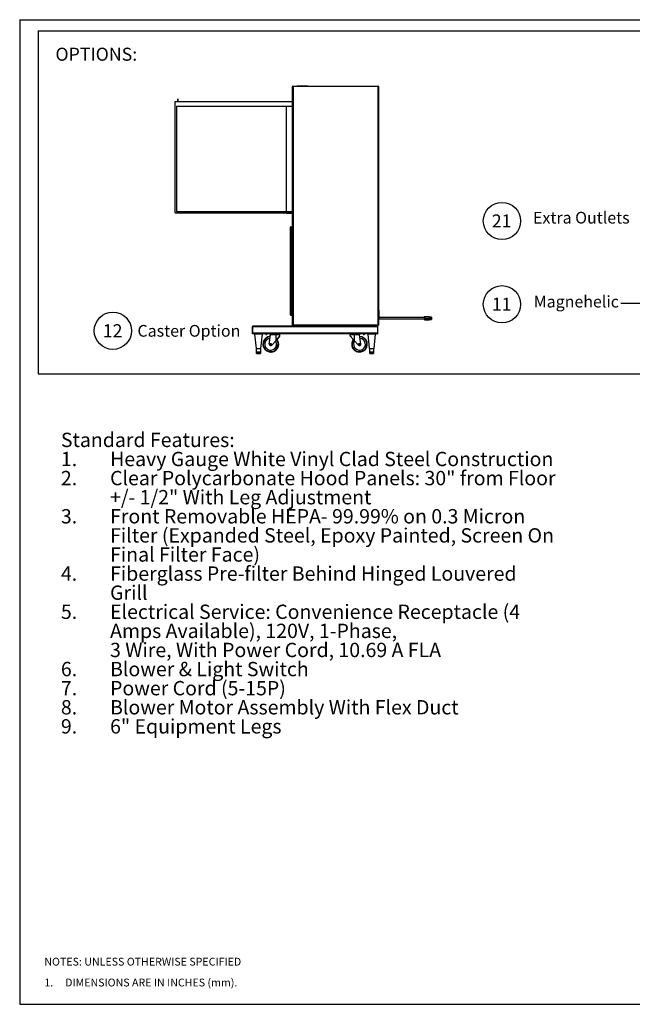
# Paper-space layout 'Sheet2' of a CAD drawing. Units: inches. Extents: x 0.3 to 10.6, y 0.4 to 8.2.
# Drawn here: x 0.3 to 5.2, y 0.4 to 8.2 of the extents above; entities that cross this region are included whole.
import ezdxf

# ---------------------------------------------------------------- set-up
doc = ezdxf.new("R2010")
doc.units = ezdxf.units.IN
doc.header["$MEASUREMENT"] = 0
doc.layers.add('REF00BDR', color=5, linetype='Continuous')
doc.layers.add('SLD-0', color=179, linetype='Continuous')
doc.styles.add('SLDTEXTSTYLE0', font='TXT', dxfattribs={"width": 0.7})
doc.styles.add('SLDTEXTSTYLE1', font='TXT', dxfattribs={"width": 0.75})
doc.styles.add('SLDTEXTSTYLE5', font='TXT', dxfattribs={"width": 0.689189})

# ---------------------------------------------------------------- blocks, each defined once
blk = doc.blocks.new('SW_NOTE_0_17')
at = {"layer": 'SLD-0', "color": 0}
blk.add_circle((0.077, 0.0819), 0.149, dxfattribs=at)
at = {"layer": 'SLD-0', "color": 0, "insert": (0.0749, 0.1343), "char_height": 0.10417, "attachment_point": 2, "style": 'SLDTEXTSTYLE1'}
blk.add_mtext('11', dxfattribs=at)
blk = doc.blocks.new('SW_NOTE_0_18')
at = {"layer": 'SLD-0', "color": 0, "attachment_point": 1, "style": 'SLDTEXTSTYLE0'}
for s, insert, char_height in [('Standard Features:', (0, 0.1477), 0.114583), ('Heavy Gauge White Vinyl Clad Steel Construction', (0.3937, -0.0051), 0.114583), ('1.', (0, -0.0051), 0.11458), ('2.', (0, -0.1578), 0.11458), ('Clear Polycarbonate Hood Panels: 30" from Floor', (0.3937, -0.1578), 0.114583), ('+/- 1/2" With Leg Adjustment', (0.3937, -0.3106), 0.114583), ('3.', (0, -0.4634), 0.11458), ('Front Removable HEPA- 99.99% on 0.3 Micron', (0.3937, -0.4634), 0.114583), ('Filter (Expanded Steel, Epoxy Painted, Screen On', (0.3937, -0.6162), 0.114583), ('Final Filter Face)', (0.3937, -0.769), 0.114583), ('4.', (0, -0.9217), 0.11458), ('Fiberglass Pre-filter Behind Hinged Louvered', (0.3937, -0.9217), 0.114583), ('Grill', (0.3937, -1.0745), 0.11458), ('5.', (0, -1.2273), 0.11458), ('Electrical Service: Convenience Receptacle (4', (0.3937, -1.2273), 0.114583), ('Amps Available), 120V, 1-Phase,', (0.3937, -1.3801), 0.114583), ('3 Wire, With Power Cord, 10.69 A FLA', (0.3937, -1.5328), 0.114583), ('6.', (0, -1.6856), 0.11458), ('Blower & Light Switch', (0.3937, -1.6856), 0.114583), ('7.', (0, -1.8384), 0.11458), ('Power Cord (5-15P)', (0.3937, -1.8384), 0.114583), ('8.', (0, -1.9912), 0.11458), ('Blower Motor Assembly With Flex Duct', (0.3937, -1.9912), 0.114583), ('9.', (0, -2.144), 0.11458), ('6" Equipment Legs', (0.3937, -2.144), 0.114583)]:
    blk.add_mtext(s, dxfattribs=dict(at, insert=insert, char_height=char_height))
blk = doc.blocks.new('SW_NOTE_0_19')
at = {"layer": 'SLD-0', "color": 0}
blk.add_circle((0.077, 0.0819), 0.149, dxfattribs=at)
at = {"layer": 'SLD-0', "color": 0, "insert": (0.0749, 0.1343), "char_height": 0.10417, "attachment_point": 2, "style": 'SLDTEXTSTYLE1'}
blk.add_mtext('21', dxfattribs=at)
blk = doc.blocks.new('SW_NOTE_0_21')
at = {"layer": 'SLD-0', "color": 0}
blk.add_circle((0.077, 0.0819), 0.149, dxfattribs=at)
at = {"layer": 'SLD-0', "color": 0, "insert": (0.0749, 0.1343), "char_height": 0.10417, "attachment_point": 2, "style": 'SLDTEXTSTYLE1'}
blk.add_mtext('12', dxfattribs=at)
blk = doc.blocks.new('SW_NOTE_0_26')
at = {"layer": 'REF00BDR', "color": 0, "char_height": 0.0625, "attachment_point": 1}
for s, insert, style in [('NOTES: UNLESS OTHERWISE SPECIFIED', (0, 0.0806), 'SLDTEXTSTYLE1'), ('1.     DIMENSIONS ARE IN INCHES (mm).', (0, -0.0861), 'SLDTEXTSTYLE5')]:
    blk.add_mtext(s, dxfattribs=dict(at, insert=insert, style=style))

psp = doc.layouts.new('Sheet2')

# ---------------------------------------------------------------- linework, layer by layer
at = {"color": 7, "linetype": 'Continuous', "lineweight": 25}
for p, q in [((2.4931, 5.7839), (2.4931, 7.6929)), ((2.4931, 7.6929), (2.4963, 7.6929)), ((2.4963, 7.696), (3.1775, 7.696)), ((2.4963, 7.696), (2.4963, 7.6929)), ((2.4963, 7.6929), (2.4963, 5.787)), ((3.1775, 7.6929), (2.4963, 7.6929)), ((2.5334, 7.6991), (2.5303, 7.696)), ((2.5334, 7.6991), (2.6131, 7.6991)), ((2.6131, 7.6991), (2.6162, 7.696)), ((3.1775, 7.696), (3.1775, 7.6929)), ((3.1775, 5.787), (3.1775, 7.6929)), ((3.1775, 7.6929), (3.1806, 7.6929)), ((3.1806, 7.6929), (3.1806, 5.7839)), ((1.5537, 7.573), (2.4912, 7.573)), ((1.5537, 6.6823), (1.5537, 7.573)), ((1.5715, 7.588), (1.5732, 7.5808)), ((1.5732, 7.5808), (1.5732, 7.573)), ((1.5752, 7.5808), (1.5769, 7.588)), ((1.5752, 7.573), (1.5752, 7.5808)), ((2.4912, 6.6335), (2.4912, 7.6296)), ((2.4912, 7.6296), (2.4931, 7.6296)), ((1.5635, 7.5368), (1.5635, 6.6921)), ((1.5635, 7.5368), (2.4912, 7.5368)), ((2.4443, 6.6921), (2.4443, 7.5359)), ((2.4443, 7.5359), (2.4912, 7.5359)), ((1.5537, 6.6823), (2.4912, 6.6823)), ((1.5635, 6.6921), (2.4912, 6.6921)), ((2.4443, 6.6804), (2.4443, 6.6823)), ((2.4443, 6.6804), (2.4912, 6.6804)), ((2.4912, 6.6335), (2.4931, 6.6335)), ((2.4756, 6.5632), (2.4756, 6.5671)), ((2.4756, 5.8718), (2.4756, 6.5632)), ((2.4795, 6.5632), (2.4756, 6.5632)), ((2.4795, 6.571), (2.4795, 6.5632)), ((2.4795, 6.571), (2.4931, 6.571)), ((2.4873, 6.5381), (2.4931, 6.5417)), ((2.4873, 6.3423), (2.4873, 6.5381)), ((2.4931, 6.5652), (2.4892, 6.5652)), ((2.4892, 6.5573), (2.4892, 6.5652)), ((2.4892, 6.5495), (2.4892, 6.5573)), ((2.4892, 6.5495), (2.4931, 6.5495)), ((2.4757, 6.5011), (2.4757, 6.4944)), ((2.4798, 6.5011), (2.4757, 6.5011)), ((2.4798, 6.4944), (2.4757, 6.4944)), ((2.4798, 6.5011), (2.4798, 6.4944)), ((2.4866, 6.5011), (2.4798, 6.5011)), ((2.4866, 6.4944), (2.4798, 6.4944)), ((2.4866, 6.5011), (2.4866, 6.4944)), ((2.4866, 6.5011), (2.4873, 6.5011)), ((2.4866, 6.4944), (2.4873, 6.4944)), ((2.4757, 6.4445), (2.4757, 6.4378)), ((2.4757, 6.4445), (2.4798, 6.4445)), ((2.4757, 6.4378), (2.4798, 6.4378)), ((2.4798, 6.4445), (2.4798, 6.4378)), ((2.4798, 6.4445), (2.4866, 6.4445)), ((2.4798, 6.4378), (2.4866, 6.4378)), ((2.4866, 6.4445), (2.4866, 6.4378)), ((2.4866, 6.4445), (2.4873, 6.4445)), ((2.4866, 6.4378), (2.4873, 6.4378)), ((2.4873, 6.3423), (2.4931, 6.3386)), ((2.4931, 6.3308), (2.4892, 6.3308)), ((2.4892, 6.3152), (2.4892, 6.3308)), ((2.4892, 6.3152), (2.4931, 6.3152)), ((2.4912, 6.2936), (2.4931, 6.2956)), ((2.4912, 6.2371), (2.4912, 6.2936)), ((2.4912, 6.2371), (2.4931, 6.2351)), ((2.4756, 5.8718), (2.4795, 5.8718)), ((2.4756, 5.8679), (2.4756, 5.8718)), ((2.4795, 5.8718), (2.4931, 5.8718)), ((2.4795, 5.8718), (2.4795, 5.864)), ((2.4795, 5.864), (2.4931, 5.864)), ((3.1826, 5.903), (3.1806, 5.903)), ((3.1806, 5.8288), (3.1826, 5.8288)), ((3.1826, 5.903), (3.1826, 5.8288)), ((3.5478, 5.8464), (3.1826, 5.8464)), ((3.1826, 5.8347), (3.5478, 5.8347)), ((3.5478, 5.8364), (3.5478, 5.8484)), ((3.5478, 5.8484), (3.5517, 5.8484)), ((3.5478, 5.8364), (3.5517, 5.8364)), ((3.5478, 5.8298), (3.5478, 5.8364)), ((3.5517, 5.8484), (3.5517, 5.8523)), ((3.5517, 5.8523), (3.5869, 5.8523)), ((3.5517, 5.8484), (3.5517, 5.8364)), ((3.5869, 5.8484), (3.5517, 5.8484)), ((3.5517, 5.8364), (3.5869, 5.8364)), ((3.5517, 5.8335), (3.5517, 5.8364)), ((3.5869, 5.8335), (3.5517, 5.8335)), ((3.5517, 5.8335), (3.5517, 5.8269)), ((3.5869, 5.8523), (3.5869, 5.8484)), ((3.5869, 5.8484), (3.5869, 5.8364)), ((3.6041, 5.8471), (3.5869, 5.8471)), ((3.6041, 5.8384), (3.5869, 5.8384)), ((3.5869, 5.8364), (3.5869, 5.8335)), ((3.6041, 5.8343), (3.5869, 5.8343)), ((3.5869, 5.8335), (3.5869, 5.8269)), ((3.5869, 5.8298), (3.6041, 5.8298)), ((3.6041, 5.8471), (3.6041, 5.8384)), ((3.6041, 5.8343), (3.6041, 5.8298)), ((2.1712, 5.7683), (2.1712, 5.7741)), ((2.1712, 5.7741), (2.173, 5.7741)), ((2.1712, 5.7683), (2.173, 5.7683)), ((2.1712, 5.7214), (2.1712, 5.7683)), ((2.499, 5.7761), (2.173, 5.7761)), ((2.173, 5.7761), (2.173, 5.7702)), ((3.173, 5.7702), (2.173, 5.7702)), ((2.173, 5.7702), (2.173, 5.7195)), ((3.1806, 5.7839), (2.4931, 5.7839)), ((2.4963, 5.787), (3.1775, 5.787)), ((2.499, 5.7761), (2.499, 5.7839)), ((3.1748, 5.7761), (2.499, 5.7761)), ((3.173, 5.7761), (3.173, 5.7702)), ((3.173, 5.7741), (3.1748, 5.7741)), ((3.173, 5.7702), (3.173, 5.7195)), ((3.173, 5.7683), (3.1748, 5.7683)), ((3.1748, 5.7761), (3.1748, 5.7839)), ((3.1748, 5.7683), (3.1748, 5.7741)), ((3.1748, 5.7214), (3.1748, 5.7683)), ((3.5517, 5.8269), (3.5869, 5.8269)), ((3.5517, 5.8259), (3.5517, 5.8269)), ((3.5869, 5.8259), (3.5517, 5.8259)), ((3.5869, 5.8269), (3.5869, 5.8259)), ((2.1712, 5.7214), (2.173, 5.7214)), ((2.1712, 5.7155), (2.1712, 5.7214)), ((2.1712, 5.7155), (2.173, 5.7155)), ((3.173, 5.7195), (2.173, 5.7195)), ((2.173, 5.7195), (2.173, 5.7136)), ((2.2025, 5.7136), (2.173, 5.7136)), ((2.1886, 5.7131), (2.2003, 5.5964)), ((2.2025, 5.7136), (2.2198, 5.7136)), ((2.2198, 5.7136), (2.2372, 5.7136)), ((2.3478, 5.7136), (2.2372, 5.7136)), ((2.2394, 5.5964), (2.251, 5.7131)), ((2.2773, 5.7136), (2.2773, 5.712)), ((2.2874, 5.712), (2.2874, 5.7136)), ((2.3057, 5.6333), (2.3167, 5.7059)), ((2.3122, 5.6938), (2.3141, 5.7059)), ((2.315, 5.7097), (2.3173, 5.7097)), ((2.3477, 5.7059), (2.3167, 5.7059)), ((2.3173, 5.7097), (2.3477, 5.7097)), ((2.3312, 5.7106), (2.3302, 5.7097)), ((2.3321, 5.7136), (2.3312, 5.7127)), ((2.3312, 5.7127), (2.3312, 5.7106)), ((2.3898, 5.7127), (2.3312, 5.7127)), ((2.3312, 5.7106), (2.3898, 5.7106)), ((2.3603, 5.7097), (2.3477, 5.7097)), ((2.3478, 5.7136), (2.3731, 5.7136)), ((2.3907, 5.7097), (2.3603, 5.7097)), ((2.3917, 5.7071), (2.3603, 5.7071)), ((2.3603, 5.6625), (2.3603, 5.7071)), ((2.9728, 5.7136), (2.3731, 5.7136)), ((2.3898, 5.7127), (2.3888, 5.7136)), ((2.3898, 5.7106), (2.3898, 5.7127)), ((2.3907, 5.7097), (2.3898, 5.7106)), ((2.3917, 5.6978), (2.3917, 5.7071)), ((2.3917, 5.698), (2.3917, 5.7071)), ((2.9855, 5.7071), (2.9542, 5.7071)), ((2.9542, 5.698), (2.9542, 5.7071)), ((2.9562, 5.7106), (2.9552, 5.7097)), ((2.9855, 5.7097), (2.9552, 5.7097)), ((2.9571, 5.7136), (2.9562, 5.7127)), ((2.9562, 5.7127), (2.9562, 5.7106)), ((3.0148, 5.7127), (2.9562, 5.7127)), ((2.9562, 5.7106), (3.0148, 5.7106)), ((2.9728, 5.7136), (2.9981, 5.7136)), ((2.9855, 5.7071), (2.9855, 5.7097)), ((2.998, 5.7097), (2.9855, 5.7097)), ((2.9855, 5.7071), (2.9855, 5.6625)), ((2.998, 5.7059), (2.998, 5.7097)), ((2.998, 5.7097), (3.0284, 5.7097)), ((3.029, 5.7059), (2.998, 5.7059)), ((3.1088, 5.7136), (2.9981, 5.7136)), ((3.0148, 5.7127), (3.0138, 5.7136)), ((3.0148, 5.7106), (3.0148, 5.7127)), ((3.0157, 5.7097), (3.0148, 5.7106)), ((3.04, 5.6333), (3.029, 5.7059)), ((3.0586, 5.7136), (3.0586, 5.712)), ((3.063, 5.7105), (3.063, 5.71)), ((3.0642, 5.71), (3.0642, 5.7105)), ((3.0686, 5.712), (3.0686, 5.7136)), ((3.0949, 5.7131), (3.1066, 5.5964)), ((3.1088, 5.7136), (3.1261, 5.7136)), ((3.1261, 5.7136), (3.1434, 5.7136)), ((3.173, 5.7136), (3.1434, 5.7136)), ((3.1456, 5.5964), (3.1573, 5.7131)), ((3.173, 5.7214), (3.1748, 5.7214)), ((3.173, 5.7195), (3.173, 5.7136)), ((3.173, 5.7155), (3.1748, 5.7155)), ((3.1748, 5.7155), (3.1748, 5.7214)), ((2.2003, 5.5964), (2.2394, 5.5964)), ((2.2023, 5.5964), (2.2023, 5.57)), ((2.2374, 5.57), (2.2374, 5.5964)), ((2.3173, 5.6198), (2.3173, 5.6198)), ((2.3603, 5.6625), (2.3261, 5.6238)), ((2.3603, 5.6625), (2.3261, 5.6238)), ((2.3261, 5.6238), (2.3261, 5.6238)), ((2.9855, 5.6625), (3.0197, 5.6238)), ((3.1066, 5.5964), (3.1456, 5.5964)), ((3.1085, 5.5964), (3.1085, 5.57)), ((3.1437, 5.57), (3.1437, 5.5964)), ((2.2046, 5.5691), (2.2032, 5.5691)), ((2.2046, 5.5691), (2.2064, 5.5691)), ((2.2046, 5.5583), (2.2046, 5.5691)), ((2.2046, 5.5583), (2.2066, 5.5583)), ((2.2056, 5.57), (2.218, 5.57)), ((2.207, 5.5573), (2.2056, 5.5573)), ((2.2181, 5.5691), (2.2064, 5.5691)), ((2.2066, 5.5691), (2.2066, 5.5583)), ((2.2066, 5.5583), (2.2179, 5.5583)), ((2.2184, 5.5573), (2.207, 5.5573)), ((2.2179, 5.5583), (2.2179, 5.5691)), ((2.2179, 5.5583), (2.2218, 5.5583)), ((2.2181, 5.5691), (2.2216, 5.5691)), ((2.2213, 5.5573), (2.2184, 5.5573)), ((2.2326, 5.5573), (2.2213, 5.5573)), ((2.2333, 5.5691), (2.2216, 5.5691)), ((2.2217, 5.57), (2.234, 5.57)), ((2.2218, 5.5691), (2.2218, 5.5583)), ((2.2218, 5.5583), (2.2331, 5.5583)), ((2.2341, 5.5573), (2.2326, 5.5573)), ((2.2331, 5.5583), (2.2331, 5.5691)), ((2.2331, 5.5583), (2.2351, 5.5583)), ((2.2333, 5.5691), (2.2351, 5.5691)), ((2.2351, 5.5691), (2.2351, 5.5583)), ((2.2365, 5.5691), (2.2351, 5.5691)), ((2.3161, 5.5691), (2.3174, 5.5691)), ((2.3174, 5.5691), (2.3176, 5.5691)), ((2.3176, 5.5691), (2.3193, 5.5691)), ((3.1109, 5.5691), (3.1095, 5.5691)), ((3.1109, 5.5691), (3.1127, 5.5691)), ((3.1109, 5.5583), (3.1109, 5.5691)), ((3.1109, 5.5583), (3.1128, 5.5583)), ((3.1133, 5.5573), (3.1118, 5.5573)), ((3.1119, 5.57), (3.1242, 5.57)), ((3.1243, 5.5691), (3.1127, 5.5691)), ((3.1128, 5.5691), (3.1128, 5.5583)), ((3.1128, 5.5583), (3.1241, 5.5583)), ((3.1246, 5.5573), (3.1133, 5.5573)), ((3.1241, 5.5583), (3.1241, 5.5691)), ((3.1241, 5.5583), (3.128, 5.5583)), ((3.1243, 5.5691), (3.1279, 5.5691)), ((3.1276, 5.5573), (3.1246, 5.5573)), ((3.1389, 5.5573), (3.1276, 5.5573)), ((3.1395, 5.5691), (3.1279, 5.5691)), ((3.128, 5.57), (3.1403, 5.57)), ((3.128, 5.5691), (3.128, 5.5583)), ((3.128, 5.5583), (3.1394, 5.5583)), ((3.1404, 5.5573), (3.1389, 5.5573)), ((3.1394, 5.5583), (3.1394, 5.5691)), ((3.1394, 5.5583), (3.1413, 5.5583)), ((3.1395, 5.5691), (3.1413, 5.5691)), ((3.1413, 5.5691), (3.1413, 5.5583)), ((3.1427, 5.5691), (3.1413, 5.5691))]:
    psp.add_line(p, q, dxfattribs=at)
at = {"color": 8, "linetype": 'Continuous', "lineweight": 25}
for p, q in [((2.4795, 6.5632), (2.4795, 6.5011)), ((2.4795, 6.5632), (2.4892, 6.5632)), ((2.4795, 6.4944), (2.4795, 6.4445)), ((2.4795, 6.4378), (2.4795, 5.8718)), ((2.2198, 5.7131), (2.1886, 5.7131)), ((2.251, 5.7131), (2.2198, 5.7131)), ((2.2874, 5.712), (2.2773, 5.712)), ((2.2872, 5.7116), (2.2775, 5.7116)), ((2.3167, 5.7059), (2.3141, 5.7059)), ((3.0686, 5.712), (3.0586, 5.712)), ((3.0684, 5.7116), (3.0588, 5.7116)), ((3.1261, 5.7131), (3.0949, 5.7131)), ((3.1573, 5.7131), (3.1261, 5.7131)), ((2.2023, 5.57), (2.2038, 5.57)), ((2.2359, 5.57), (2.2374, 5.57)), ((3.1085, 5.57), (3.11, 5.57)), ((3.1422, 5.57), (3.1437, 5.57))]:
    psp.add_line(p, q, dxfattribs=at)
at = {"color": 7, "linetype": 'Continuous', "lineweight": 25, "flags": 128}
for points in [[(2.4963, 5.787), (2.4957, 5.7865), (2.4952, 5.786), (2.4947, 5.7855), (2.4943, 5.785), (2.4939, 5.7846), (2.4936, 5.7843), (2.4933, 5.7841), (2.4932, 5.784), (2.4931, 5.7839)], [(3.1775, 5.787), (3.1781, 5.7864), (3.1787, 5.7858), (3.1793, 5.7853), (3.1797, 5.7848), (3.1801, 5.7844), (3.1804, 5.7841), (3.1806, 5.784), (3.1806, 5.7839)], [(2.2818, 5.7105), (2.2817, 5.7104), (2.2817, 5.7103), (2.2817, 5.7103), (2.2817, 5.7102), (2.2817, 5.7102), (2.2817, 5.7101), (2.2817, 5.7101), (2.2817, 5.71)], [(2.283, 5.71), (2.283, 5.7101), (2.283, 5.7101), (2.283, 5.7102), (2.283, 5.7102), (2.283, 5.7103), (2.283, 5.7103), (2.2829, 5.7104), (2.2829, 5.7105)], [(2.9855, 5.6625), (2.9824, 5.666), (2.9794, 5.6695), (2.9764, 5.6728), (2.9735, 5.6761), (2.9707, 5.6792), (2.9681, 5.6822), (2.9656, 5.685), (2.9634, 5.6876), (2.9613, 5.6899), (2.9595, 5.692), (2.9579, 5.6938), (2.9566, 5.6953), (2.9556, 5.6964), (2.9548, 5.6973), (2.9544, 5.6978), (2.9542, 5.698)], [(3.0284, 5.7097), (3.0285, 5.7096), (3.0285, 5.7094), (3.0285, 5.7091), (3.0286, 5.7086), (3.0287, 5.708), (3.0288, 5.7074), (3.0289, 5.7067), (3.029, 5.7059)], [(2.3167, 5.5691), (2.3167, 5.5691), (2.3161, 5.5691)]]:
    psp.add_lwpolyline(points, dxfattribs=at)
at = {"color": 8, "linetype": 'Continuous', "lineweight": 25, "flags": 128}
for points in [[(2.3599, 5.6521), (2.3577, 5.6561), (2.3564, 5.6581)], [(2.9859, 5.6521), (2.9881, 5.6561), (2.9894, 5.6581)]]:
    psp.add_lwpolyline(points, dxfattribs=at)
at = {"color": 7, "linetype": 'Continuous', "lineweight": 25}
for centre, radius in [((2.3173, 5.6316), 0.00687), ((2.3173, 5.6316), 0.00586), ((3.0284, 5.6316), 0.00687), ((3.0284, 5.6316), 0.00586)]:
    psp.add_circle(centre, radius, dxfattribs=at)
for centre, radius, start, end in [((2.4963, 7.6929), 0.00312, 90, 180), ((3.1775, 7.6929), 0.00313, 0, 90), ((1.5742, 7.5886), 0.00274, 346.75403, 193.24597), ((2.4795, 6.5671), 0.00391, 90, 180), ((2.4795, 5.8679), 0.00391, 180, 270), ((3.5517, 5.8484), 0.00391, 90, 180), ((3.5513, 5.837), 0.00352, 189.68881, 277.17491), ((3.5513, 5.8304), 0.00352, 189.68939, 277.17294), ((3.5517, 5.8298), 0.00391, 180, 270), ((2.1891, 5.7131), 0.000469, 90, 185.71059), ((2.2506, 5.7131), 0.000469, 354.28941, 90), ((2.3174, 5.6316), 0.0625, 92.26126, 25.75067), ((2.2778, 5.712), 0.000469, 180, 233.83324), ((2.2823, 5.7182), 0.0082, 233.83324, 249.81444), ((2.2823, 5.7182), 0.00822, 249.99025, 265.57068), ((2.2793, 5.7107), 0.000324, 319.12529, 323.15201), ((2.2823, 5.7205), 0.00995, 266.57391, 273.42609), ((2.2823, 5.7182), 0.00822, 274.42932, 290.00975), ((2.2823, 5.7182), 0.0082, 290.18556, 306.16676), ((2.2863, 5.7114), 0.00144, 218.40683, 219.31587), ((2.2869, 5.712), 0.000469, 306.16676, 0), ((2.5044, 5.7069), 0.1567, 178.97214, 180.34329), ((2.8463, 5.7073), 0.486, 179.71366, 180.01619), ((2.388, 5.7071), 0.00375, 0, 43.18342), ((2.388, 5.7071), 0.00375, 0.00138, 43.18164), ((2.958, 5.7071), 0.00375, 136.81658, 180), ((3.0284, 5.6316), 0.0625, 154.24898, 87.82), ((3.059, 5.712), 0.000469, 180, 233.83324), ((3.0636, 5.7182), 0.0082, 233.83324, 249.81444), ((3.0636, 5.7182), 0.00822, 249.99036, 265.57047), ((3.0577, 5.7129), 0.00389, 321.04285, 321.37815), ((3.0636, 5.7205), 0.00995, 266.57379, 273.42621), ((3.0636, 5.7182), 0.00822, 274.42946, 290.00971), ((3.0636, 5.7182), 0.0082, 290.18556, 306.16676), ((3.0696, 5.713), 0.00405, 218.6463, 218.96865), ((3.0682, 5.712), 0.000469, 306.16676, 0), ((3.0954, 5.7131), 0.000469, 90, 185.71059), ((3.1568, 5.7131), 0.000469, 354.28941, 90), ((2.3173, 5.6316), 0.0117, 171.37242, 318.57791), ((2.3173, 5.6316), 0.0117, 269.99887, 318.57971), ((2.3176, 5.6316), 0.0625, 270.00084, 25.75114), ((2.3191, 5.6315), 0.0625, 270.21473, 25.78781), ((2.3174, 5.6316), 0.0625, 25.75057, 37.81663), ((2.3176, 5.6316), 0.0625, 25.75051, 37.95353), ((2.319, 5.6317), 0.0625, 25.63845, 38.61426), ((3.0284, 5.6316), 0.0625, 142.22912, 154.24898), ((3.0284, 5.6316), 0.0117, 221.4222, 8.62693), ((2.2032, 5.57), 0.000937, 180, 270), ((2.2047, 5.57), 0.0009, 177.56328, 267.32312), ((2.2056, 5.5583), 0.000937, 180, 270), ((2.2065, 5.5699), 0.000862, 174.57737, 263.27041), ((2.2074, 5.5581), 0.000839, 167.91186, 245.21466), ((2.2187, 5.5581), 0.000839, 167.90118, 245.22533), ((2.2202, 5.5698), 0.00228, 174.16378, 198.04223), ((2.221, 5.5581), 0.000839, 294.77743, 12.09605), ((2.2195, 5.5698), 0.00228, 341.96466, 5.82933), ((2.2323, 5.5581), 0.000839, 294.78944, 12.08404), ((2.2332, 5.5699), 0.000862, 276.72959, 5.42263), ((2.2341, 5.5583), 0.000937, 270, 0), ((2.235, 5.57), 0.0009, 272.67723, 2.44124), ((2.2365, 5.57), 0.000937, 270, 0), ((3.1095, 5.57), 0.000937, 180, 270), ((3.1109, 5.57), 0.0009, 177.55985, 267.32412), ((3.1118, 5.5583), 0.000937, 180, 270), ((3.1128, 5.5699), 0.000862, 174.57643, 263.27), ((3.1136, 5.5581), 0.000839, 167.91027, 245.21804), ((3.125, 5.5581), 0.000839, 167.91027, 245.21804), ((3.1265, 5.5698), 0.00228, 174.16816, 198.03342), ((3.1272, 5.5581), 0.000839, 294.77998, 12.09171), ((3.1257, 5.5698), 0.00228, 341.96658, 5.83184), ((3.1385, 5.5581), 0.000839, 294.77998, 12.09171), ((3.1394, 5.5699), 0.000862, 276.72865, 5.42492), ((3.1404, 5.5583), 0.000937, 270, 0), ((3.1413, 5.57), 0.0009, 272.67714, 2.44011), ((3.1427, 5.57), 0.000937, 270, 0)]:
    psp.add_arc(centre, radius, start, end, dxfattribs=at)
at = {"color": 8, "linetype": 'Continuous', "lineweight": 25}
for centre, radius, start, end in [((2.3174, 5.6316), 0.0594, 92.82379, 25.75074), ((2.3174, 5.6316), 0.0472, 95.831, 25.75077), ((3.0284, 5.6316), 0.0594, 154.24898, 87.24381), ((3.0284, 5.6316), 0.0472, 154.24898, 84.25512), ((2.3174, 5.6316), 0.0594, 25.751, 37.23039), ((3.0284, 5.6316), 0.0594, 142.80531, 154.24898)]:
    psp.add_arc(centre, radius, start, end, dxfattribs=at)
at = {"color": 7, "linetype": 'Continuous', "lineweight": 25}
for centre, major_axis, ratio, start_param, end_param in [((2.3144, 5.7059), (0.00057, 0.00375), 0.096314, 0.01468, 1.585476), ((2.3168, 5.7059), (0.00057, 0.00375), 0.00584, 0.000886, 1.571682), ((2.3605, 5.6625), (0.0312, 0.0354), 0.002964, 0.002615, 1.573411), ((2.3605, 5.6625), (0.0281, 0.0319), 0.002964, 0.002615, 1.573411), ((2.3605, 5.6625), (0.0312, 0.0354), 0.002964, 4.920945, 6.2858), ((2.3605, 5.6625), (0.0281, 0.0319), 0.002964, 4.944587, 6.2858), ((2.3605, 5.6625), (0.0281, 0.0318), 0.048999, 4.96496, 6.227674), ((2.3605, 5.6625), (0.0312, 0.0354), 0.048999, 4.938147, 6.227674)]:
    psp.add_ellipse(centre, major_axis=major_axis, ratio=ratio, start_param=start_param, end_param=end_param, dxfattribs=at)
for points, knots in [([(2.3603, 5.7071), (2.3591, 5.7071), (2.3562, 5.7069), (2.352, 5.7061), (2.349, 5.706), (2.3477, 5.7059)], [0, 0, 0, 0, 0.275898, 0.699891, 1, 1, 1, 1]), ([(2.998, 5.7059), (2.9968, 5.706), (2.9937, 5.7061), (2.9896, 5.7069), (2.9866, 5.7071), (2.9855, 5.7071)], [0, 0, 0, 0, 0.30011, 0.724103, 1, 1, 1, 1]), ([(2.2038, 5.57), (2.2038, 5.57), (2.2042, 5.57), (2.2049, 5.57), (2.2055, 5.57), (2.2056, 5.57)], [0, 0, 0, 0, 0.0927184, 0.8106282, 1, 1, 1, 1]), ([(2.218, 5.57), (2.2181, 5.57), (2.2191, 5.57), (2.2204, 5.57), (2.2215, 5.57), (2.2217, 5.57)], [0, 0, 0, 0, 0.092725, 0.810621, 1, 1, 1, 1]), ([(2.234, 5.57), (2.2341, 5.57), (2.2347, 5.57), (2.2353, 5.57), (2.2358, 5.57), (2.2359, 5.57)], [0, 0, 0, 0, 0.092725, 0.810642, 1, 1, 1, 1]), ([(3.11, 5.57), (3.1101, 5.57), (3.1105, 5.57), (3.1111, 5.57), (3.1118, 5.57), (3.1119, 5.57)], [0, 0, 0, 0, 0.092717, 0.81063, 1, 1, 1, 1]), ([(3.1242, 5.57), (3.1243, 5.57), (3.1253, 5.57), (3.1266, 5.57), (3.1277, 5.57), (3.128, 5.57)], [0, 0, 0, 0, 0.092721, 0.810634, 1, 1, 1, 1]), ([(3.1403, 5.57), (3.1404, 5.57), (3.141, 5.57), (3.1416, 5.57), (3.1421, 5.57), (3.1422, 5.57)], [0, 0, 0, 0, 0.0927269, 0.8106383, 1, 1, 1, 1])]:
    psp.add_open_spline(points, degree=3, knots=knots, dxfattribs=at)
at = {"layer": 'REF00BDR'}
for p, q in [((0.3075, 8.2278), (10.5703, 8.2278)), ((0.3075, 8.2278), (0.3075, 0.3511)), ((0.3075, 0.3511), (10.5703, 0.3511))]:
    psp.add_line(p, q, dxfattribs=at)
at = {"layer": 'SLD-0'}
for p, q in [((0.4544, 8.1398), (10.4542, 8.1398)), ((0.4544, 8.1398), (0.4544, 5.3956)), ((5.3228, 5.9569), (5.1201, 5.9569)), ((0.4544, 5.3956), (10.4542, 5.3956))]:
    psp.add_line(p, q, dxfattribs=at)

# ---------------------------------------------------------------- block references
at = {"layer": 'REF00BDR'}
psp.add_blockref('SW_NOTE_0_26', (0.505, 0.6427), dxfattribs=at)
at = {"layer": 'SLD-0'}
for name, p in [('SW_NOTE_0_19', (4.092, 6.5355)), ('SW_NOTE_0_17', (4.092, 5.8694)), ('SW_NOTE_0_21', (0.9769, 5.6573)), ('SW_NOTE_0_18', (0.6376, 4.7759))]:
    psp.add_blockref(name, p, dxfattribs=at)

# ---------------------------------------------------------------- texts
at = {"layer": 'SLD-0', "attachment_point": 1, "style": 'SLDTEXTSTYLE0'}
for s, insert, char_height in [('OPTIONS:', (0.5938, 8.0038), 0.10417), ('Extra Outlets', (4.418, 6.6907), 0.09375), ('Magnehelic', (4.4236, 6.0193), 0.09375), ('Caster Option', (1.2507, 5.7857), 0.09375)]:
    psp.add_mtext(s, dxfattribs=dict(at, insert=insert, char_height=char_height))

doc.saveas('drawing.dxf')
